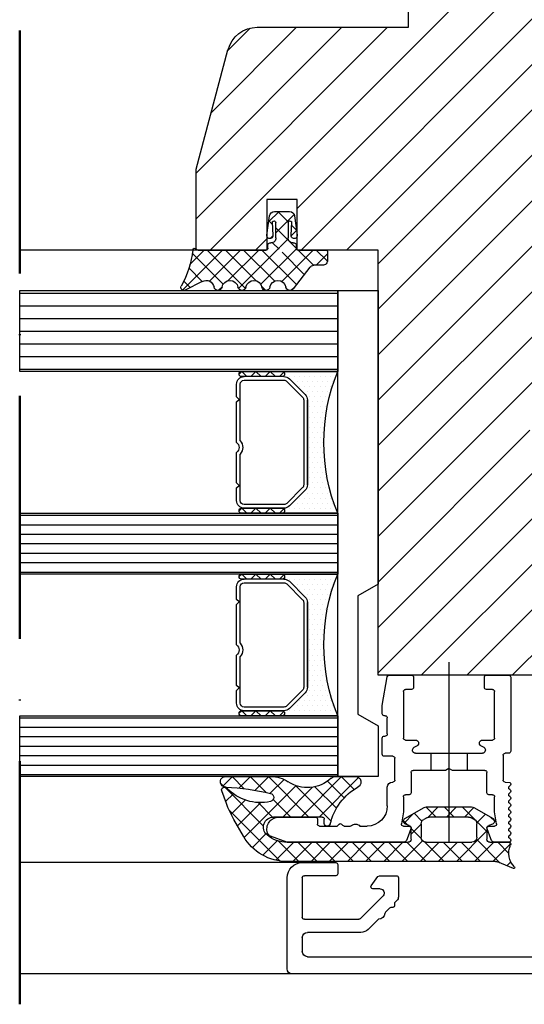
# Model space of a CAD drawing. Units: millimetres. Extents: x 211432 to 218951, y -9053 to -4720.
# Drawn here: x 211563 to 211613, y -8309 to -8212 of the extents above; entities that cross this region are included whole.
import ezdxf

# ---------------------------------------------------------------- set-up
doc = ezdxf.new("R2010")
doc.units = ezdxf.units.MM
doc.header["$LTSCALE"] = 10
doc.linetypes.add('ACAD_ISO10W100', pattern=[18, 12, -3, 0, -3])
doc.layers.add('HYPE-2M', color=2, linetype='ACAD_ISO10W100', lineweight=50)
doc.layers.add('HYPE-LINIE-GR', color=3, linetype='Continuous')

# ---------------------------------------------------------------- blocks, each defined once
blk = doc.blocks.new('Baukörper horizontal')
at = {"color": 5}
for p, q in [((110.002, 51.192), (60.191, 101.003)), ((110.002, 55.682), (64.681, 101.003)), ((110.002, 60.172), (69.171, 101.003)), ((110.002, 64.662), (73.661, 101.003)), ((110.002, 69.152), (78.151, 101.003)), ((110.002, 73.642), (82.642, 101.003)), ((113.135, 75), (87.132, 101.003)), ((117.625, 75), (91.622, 101.003)), ((118.002, 79.113), (96.112, 101.003)), ((126.605, 75), (100.602, 101.003)), ((106.994, 97.003), (106.994, 98.78)), ((121.948, 97.003), (106.994, 97.003)), ((128.002, 78.093), (109.092, 97.003)), ((128.002, 82.583), (113.582, 97.003)), ((126.511, 88.564), (118.072, 97.003)), ((124.868, 94.698), (122.644, 96.921)), ((128.002, 83), (124.846, 94.78)), ((128.002, 75), (128.002, 83)), ((110.002, 46.702), (75, 81.704)), ((118.002, 75), (118.002, 80)), ((118.002, 80), (121.002, 80)), ((121.002, 80), (121.002, 75)), ((120.252, 78.8), (118.753, 78.8)), ((118.257, 78.367), (118.002, 76.471)), ((121.002, 76.471), (120.747, 78.367)), ((118.599, 76.447), (118.529, 77.778)), ((118.902, 77.678), (118.902, 76.2)), ((120.102, 76.202), (120.102, 77.678)), ((120.475, 77.778), (120.405, 76.447)), ((122.115, 75), (121.002, 76.113)), ((110.002, 33), (110.002, 75)), ((110.002, 75), (118.002, 75)), ((117.902, 75), (115.202, 75)), ((118.102, 75.5), (118.102, 75.2)), ((118.402, 75.7), (118.302, 75.7)), ((120.702, 75.7), (120.602, 75.7)), ((120.902, 75.2), (120.902, 75.5)), ((121.002, 75), (128.002, 75)), ((127.802, 75), (121.102, 75)), ((126.891, 75), (145.437, 75)), ((115.002, 74.8), (115.002, 74)), ((115.502, 73.5), (116.359, 73.5)), ((116.755, 73.306), (118.415, 71.155)), ((114.004, 71), (110.004, 71)), ((110.004, 71), (110.004, 42)), ((114.004, 23), (114.004, 71)), ((127.384, 71.909), (129.064, 71.034)), ((145.437, 70.75), (114.002, 70.75)), ((145.437, 69.5), (114.002, 69.5)), ((145.437, 68.25), (114.002, 68.25)), ((110.002, 40.8), (110.002, 66.8)), ((145.437, 67), (114.002, 67)), ((145.437, 65.75), (114.002, 65.75)), ((145.437, 64.5), (114.002, 64.5)), ((145.437, 63.25), (114.002, 63.25)), ((119.502, 63), (114.002, 63)), ((114.252, 62.5), (114.252, 62.5)), ((114.752, 62.5), (114.752, 62.5)), ((115.252, 62.5), (115.252, 62.5)), ((115.752, 62.5), (115.752, 62.5)), ((116.252, 62.5), (116.252, 62.5)), ((116.752, 62.5), (116.752, 62.5)), ((117.222, 60.72), (118.783, 62.28)), ((117.252, 62.5), (117.252, 62.5)), ((117.752, 62.5), (117.752, 62.5)), ((118.252, 62.5), (118.252, 62.5)), ((118.752, 62.5), (118.752, 62.5)), ((119.252, 62.5), (119.252, 62.5)), ((119.313, 62.5), (119.502, 62.5)), ((119.325, 62.927), (119.752, 62.5)), ((123.502, 63), (119.502, 63)), ((119.502, 62.5), (123.502, 62.5)), ((120.166, 62.5), (120.666, 63)), ((120.666, 63), (121.166, 62.5)), ((121.581, 62.5), (122.081, 63)), ((122.081, 63), (122.581, 62.5)), ((122.995, 62.5), (123.495, 63)), ((123.495, 63), (123.752, 62.743)), ((114.502, 62), (114.502, 62)), ((114.752, 61.5), (114.752, 61.5)), ((115.002, 62), (115.002, 62)), ((115.252, 61.5), (115.252, 61.5)), ((115.502, 62), (115.502, 62)), ((115.752, 61.5), (115.752, 61.5)), ((116.002, 62), (116.002, 62)), ((116.252, 61.5), (116.252, 61.5)), ((116.502, 62), (116.502, 62)), ((116.752, 61.5), (116.752, 61.5)), ((117.002, 62), (117.002, 62)), ((117.252, 61.5), (117.252, 61.5)), ((119.037, 62.026), (117.476, 60.465)), ((117.502, 62), (117.502, 62)), ((117.752, 61.5), (117.752, 61.5)), ((118.002, 62), (118.002, 62)), ((118.502, 62), (118.502, 62)), ((123.252, 62.14), (119.313, 62.14)), ((123.642, 56.158), (123.642, 61.75)), ((124.002, 60.5), (124.002, 61.75)), ((115.002, 61), (115.002, 61)), ((115.252, 60.5), (115.252, 60.5)), ((115.502, 61), (115.502, 61)), ((115.752, 60.5), (115.752, 60.5)), ((116.002, 61), (116.002, 61)), ((116.252, 60.5), (116.252, 60.5)), ((116.502, 61), (116.502, 61)), ((116.752, 60.5), (116.752, 60.5)), ((117.002, 61), (117.002, 61)), ((117.502, 61), (117.502, 61)), ((123.752, 60.25), (124.002, 60.5)), ((115.002, 60), (115.002, 60)), ((115.252, 59.5), (115.252, 59.5)), ((115.502, 60), (115.502, 60)), ((115.752, 59.5), (115.752, 59.5)), ((116.002, 60), (116.002, 60)), ((116.252, 59.5), (116.252, 59.5)), ((116.502, 60), (116.502, 60)), ((116.752, 59.5), (116.752, 59.5)), ((117.002, 51.811), (117.002, 60.189)), ((117.002, 60.189), (117.002, 51.811)), ((117.002, 60), (117.002, 60)), ((117.362, 60.189), (117.362, 51.811)), ((124.002, 60), (123.752, 60.25)), ((124.002, 56.002), (124.002, 60)), ((115.252, 58.5), (115.252, 58.5)), ((115.502, 59), (115.502, 59)), ((115.752, 58.5), (115.752, 58.5)), ((116.002, 59), (116.002, 59)), ((116.252, 58.5), (116.252, 58.5)), ((116.502, 59), (116.502, 59)), ((116.752, 58.5), (116.752, 58.5)), ((117.002, 59), (117.002, 59)), ((115.502, 58), (115.502, 58)), ((115.752, 57.5), (115.752, 57.5)), ((116.002, 58), (116.002, 58)), ((116.252, 57.5), (116.252, 57.5)), ((116.502, 58), (116.502, 58)), ((116.752, 57.5), (116.752, 57.5)), ((117.002, 58), (117.002, 58)), ((110.002, 42.211), (95, 57.214)), ((115.502, 57), (115.502, 57)), ((115.752, 56.5), (115.752, 56.5)), ((116.002, 57), (116.002, 57)), ((116.252, 56.5), (116.252, 56.5)), ((116.502, 57), (116.502, 57)), ((116.752, 56.5), (116.752, 56.5)), ((117.002, 57), (117.002, 57)), ((115.502, 56), (115.502, 56)), ((115.752, 55.5), (115.752, 55.5)), ((116.002, 56), (116.002, 56)), ((116.252, 55.5), (116.252, 55.5)), ((116.502, 56), (116.502, 56)), ((116.752, 55.5), (116.752, 55.5)), ((117.002, 56), (117.002, 56)), ((110.002, 33.231), (88.234, 55)), ((110.002, 37.721), (92.724, 55)), ((115.502, 55), (115.502, 55)), ((115.752, 54.5), (115.752, 54.5)), ((116.002, 55), (116.002, 55)), ((116.252, 54.5), (116.252, 54.5)), ((116.502, 55), (116.502, 55)), ((116.752, 54.5), (116.752, 54.5)), ((117.002, 55), (117.002, 55)), ((123.642, 50.25), (123.642, 54.842)), ((124.002, 52), (124.002, 54.997)), ((115.252, 53.5), (115.252, 53.5)), ((115.502, 54), (115.502, 54)), ((115.752, 53.5), (115.752, 53.5)), ((116.002, 54), (116.002, 54)), ((116.252, 53.5), (116.252, 53.5)), ((116.502, 54), (116.502, 54)), ((116.752, 53.5), (116.752, 53.5)), ((117.002, 54), (117.002, 54)), ((115.502, 53), (115.502, 53)), ((116.002, 53), (116.002, 53)), ((116.502, 53), (116.502, 53)), ((117.002, 53), (117.002, 53)), ((105.743, 33), (87, 51.743)), ((115.002, 52), (115.002, 52)), ((115.252, 52.5), (115.252, 52.5)), ((115.502, 52), (115.502, 52)), ((115.752, 52.5), (115.752, 52.5)), ((116.002, 52), (116.002, 52)), ((116.252, 52.5), (116.252, 52.5)), ((116.502, 52), (116.502, 52)), ((116.752, 52.5), (116.752, 52.5)), ((117.002, 52), (117.002, 52)), ((123.752, 51.75), (124.002, 52)), ((124.002, 51.5), (123.752, 51.75)), ((115.002, 51), (115.002, 51)), ((115.252, 51.5), (115.252, 51.5)), ((115.502, 51), (115.502, 51)), ((115.752, 51.5), (115.752, 51.5)), ((116.002, 51), (116.002, 51)), ((116.252, 51.5), (116.252, 51.5)), ((116.502, 51), (116.502, 51)), ((116.752, 51.5), (116.752, 51.5)), ((117.002, 51), (117.002, 51)), ((118.783, 49.72), (117.222, 51.28)), ((117.476, 51.535), (119.037, 49.974)), ((117.502, 51), (117.502, 51)), ((124.002, 50.25), (124.002, 51.5)), ((114.502, 50), (114.502, 50)), ((114.752, 50.5), (114.752, 50.5)), ((115.002, 50), (115.002, 50)), ((115.252, 50.5), (115.252, 50.5)), ((115.502, 50), (115.502, 50)), ((115.752, 50.5), (115.752, 50.5)), ((116.002, 50), (116.002, 50)), ((116.252, 50.5), (116.252, 50.5)), ((116.502, 50), (116.502, 50)), ((116.752, 50.5), (116.752, 50.5)), ((117.002, 50), (117.002, 50)), ((117.252, 50.5), (117.252, 50.5)), ((117.502, 50), (117.502, 50)), ((117.752, 50.5), (117.752, 50.5)), ((118.002, 50), (118.002, 50)), ((118.502, 50), (118.502, 50)), ((119.313, 49.86), (123.252, 49.86)), ((114.002, 49), (119.502, 49)), ((145.437, 48.812), (114.002, 48.812)), ((114.252, 49.5), (114.252, 49.5)), ((114.752, 49.5), (114.752, 49.5)), ((115.252, 49.5), (115.252, 49.5)), ((115.752, 49.5), (115.752, 49.5)), ((116.252, 49.5), (116.252, 49.5)), ((116.752, 49.5), (116.752, 49.5)), ((117.252, 49.5), (117.252, 49.5)), ((117.752, 49.5), (117.752, 49.5)), ((118.252, 49.5), (118.252, 49.5)), ((118.752, 49.5), (118.752, 49.5)), ((119.252, 49.5), (119.252, 49.5)), ((119.502, 49.5), (119.313, 49.5)), ((119.313, 49.5), (123.252, 49.5)), ((119.325, 49.427), (119.752, 49)), ((123.502, 49.5), (119.502, 49.5)), ((119.502, 49), (123.502, 49)), ((120.166, 49), (120.666, 49.5)), ((120.666, 49.5), (121.166, 49)), ((121.581, 49), (122.081, 49.5)), ((122.081, 49.5), (122.581, 49)), ((122.995, 49), (123.495, 49.5)), ((123.495, 49.5), (123.752, 49.243)), ((145.437, 47.875), (114.002, 47.875)), ((101.253, 33), (87, 47.253)), ((145.437, 46.937), (114.002, 46.937)), ((145.437, 46), (114.002, 46)), ((145.437, 45.062), (114.002, 45.062)), ((145.437, 44.125), (114.002, 44.125)), ((145.437, 43.187), (114.002, 43.187)), ((119.502, 43), (114.002, 43)), ((119.325, 42.927), (119.752, 42.5)), ((123.502, 43), (119.502, 43)), ((120.166, 42.5), (120.666, 43)), ((120.666, 43), (121.166, 42.5)), ((121.581, 42.5), (122.081, 43)), ((122.081, 43), (122.581, 42.5)), ((122.995, 42.5), (123.495, 43)), ((123.495, 43), (123.752, 42.743)), ((96.763, 33), (87, 42.763)), ((110.004, 42), (112.004, 40.845)), ((114.252, 42.5), (114.252, 42.5)), ((114.502, 42), (114.502, 42)), ((114.752, 42.5), (114.752, 42.5)), ((115.002, 42), (115.002, 42)), ((115.252, 42.5), (115.252, 42.5)), ((115.502, 42), (115.502, 42)), ((115.752, 42.5), (115.752, 42.5)), ((116.002, 42), (116.002, 42)), ((116.252, 42.5), (116.252, 42.5)), ((116.502, 42), (116.502, 42)), ((116.752, 42.5), (116.752, 42.5)), ((117.002, 42), (117.002, 42)), ((117.222, 40.72), (118.783, 42.28)), ((117.252, 42.5), (117.252, 42.5)), ((119.037, 42.026), (117.476, 40.465)), ((117.502, 42), (117.502, 42)), ((117.752, 42.5), (117.752, 42.5)), ((118.002, 42), (118.002, 42)), ((118.252, 42.5), (118.252, 42.5)), ((118.502, 42), (118.502, 42)), ((118.752, 42.5), (118.752, 42.5)), ((119.252, 42.5), (119.252, 42.5)), ((119.313, 42.5), (119.502, 42.5)), ((123.252, 42.14), (119.313, 42.14)), ((119.502, 42.5), (123.502, 42.5)), ((114.752, 41.5), (114.752, 41.5)), ((115.002, 41), (115.002, 41)), ((115.252, 41.5), (115.252, 41.5)), ((115.502, 41), (115.502, 41)), ((115.752, 41.5), (115.752, 41.5)), ((116.002, 41), (116.002, 41)), ((116.252, 41.5), (116.252, 41.5)), ((116.502, 41), (116.502, 41)), ((116.752, 41.5), (116.752, 41.5)), ((117.002, 41), (117.002, 41)), ((117.252, 41.5), (117.252, 41.5)), ((117.502, 41), (117.502, 41)), ((117.752, 41.5), (117.752, 41.5)), ((123.642, 36.158), (123.642, 41.75)), ((124.002, 40.5), (124.002, 41.75)), ((112.004, 40.845), (112.004, 29.155)), ((115.002, 40), (115.002, 40)), ((115.252, 40.5), (115.252, 40.5)), ((115.502, 40), (115.502, 40)), ((115.752, 40.5), (115.752, 40.5)), ((116.002, 40), (116.002, 40)), ((116.252, 40.5), (116.252, 40.5)), ((116.502, 40), (116.502, 40)), ((116.752, 40.5), (116.752, 40.5)), ((117.002, 31.811), (117.002, 40.189)), ((117.002, 40.189), (117.002, 31.811)), ((117.002, 40), (117.002, 40)), ((117.362, 40.189), (117.362, 31.811)), ((123.752, 40.25), (124.002, 40.5)), ((124.002, 40), (123.752, 40.25)), ((124.002, 36.002), (124.002, 40)), ((115.252, 39.5), (115.252, 39.5)), ((115.502, 39), (115.502, 39)), ((115.752, 39.5), (115.752, 39.5)), ((116.002, 39), (116.002, 39)), ((116.252, 39.5), (116.252, 39.5)), ((116.502, 39), (116.502, 39)), ((116.752, 39.5), (116.752, 39.5)), ((117.002, 39), (117.002, 39)), ((115.252, 38.5), (115.252, 38.5)), ((115.502, 38), (115.502, 38)), ((115.752, 38.5), (115.752, 38.5)), ((116.002, 38), (116.002, 38)), ((116.252, 38.5), (116.252, 38.5)), ((116.502, 38), (116.502, 38)), ((116.752, 38.5), (116.752, 38.5)), ((117.002, 38), (117.002, 38)), ((115.502, 37), (115.502, 37)), ((115.752, 37.5), (115.752, 37.5)), ((116.002, 37), (116.002, 37)), ((116.252, 37.5), (116.252, 37.5)), ((116.502, 37), (116.502, 37)), ((116.752, 37.5), (116.752, 37.5)), ((117.002, 37), (117.002, 37)), ((115.502, 36), (115.502, 36)), ((115.752, 36.5), (115.752, 36.5)), ((116.002, 36), (116.002, 36)), ((116.252, 36.5), (116.252, 36.5)), ((116.502, 36), (116.502, 36)), ((116.752, 36.5), (116.752, 36.5)), ((117.002, 36), (117.002, 36)), ((115.752, 35.5), (115.752, 35.5)), ((116.252, 35.5), (116.252, 35.5)), ((116.752, 35.5), (116.752, 35.5)), ((103.002, 34.302), (103.002, 16.5)), ((115.502, 35), (115.502, 35)), ((115.752, 34.5), (115.752, 34.5)), ((116.002, 35), (116.002, 35)), ((116.252, 34.5), (116.252, 34.5)), ((116.502, 35), (116.502, 35)), ((116.752, 34.5), (116.752, 34.5)), ((117.002, 35), (117.002, 35)), ((123.642, 30.25), (123.642, 34.842)), ((124.002, 32), (124.002, 34.997)), ((115.252, 33.5), (115.252, 33.5)), ((115.502, 34), (115.502, 34)), ((115.752, 33.5), (115.752, 33.5)), ((116.002, 34), (116.002, 34)), ((116.252, 33.5), (116.252, 33.5)), ((116.502, 34), (116.502, 34)), ((116.752, 33.5), (116.752, 33.5)), ((117.002, 34), (117.002, 34)), ((89, 33), (110.002, 33)), ((96.902, 32.8), (96.902, 25.5)), ((99.302, 33), (97.102, 33)), ((99.502, 31.8), (99.502, 32.8)), ((106.502, 32.8), (106.502, 31.8)), ((108.917, 33), (106.702, 33)), ((109.602, 30), (109.114, 32.834)), ((115.252, 32.5), (115.252, 32.5)), ((115.502, 33), (115.502, 33)), ((115.752, 32.5), (115.752, 32.5)), ((116.002, 33), (116.002, 33)), ((116.252, 32.5), (116.252, 32.5)), ((116.502, 33), (116.502, 33)), ((116.752, 32.5), (116.752, 32.5)), ((117.002, 33), (117.002, 33)), ((98.502, 26.8), (98.502, 31.4)), ((98.702, 31.6), (99.302, 31.6)), ((106.702, 31.6), (107.302, 31.6)), ((107.502, 31.4), (107.502, 26.8)), ((115.002, 32), (115.002, 32)), ((115.252, 31.5), (115.252, 31.5)), ((115.502, 32), (115.502, 32)), ((115.752, 31.5), (115.752, 31.5)), ((116.002, 32), (116.002, 32)), ((116.252, 31.5), (116.252, 31.5)), ((116.502, 32), (116.502, 32)), ((116.752, 31.5), (116.752, 31.5)), ((117.002, 32), (117.002, 32)), ((118.783, 29.72), (117.222, 31.28)), ((117.476, 31.535), (119.037, 29.974)), ((123.752, 31.75), (124.002, 32)), ((124.002, 31.5), (123.752, 31.75)), ((124.002, 30.25), (124.002, 31.5)), ((114.752, 30.5), (114.752, 30.5)), ((115.002, 31), (115.002, 31)), ((115.252, 30.5), (115.252, 30.5)), ((115.502, 31), (115.502, 31)), ((115.752, 30.5), (115.752, 30.5)), ((116.002, 31), (116.002, 31)), ((116.252, 30.5), (116.252, 30.5)), ((116.502, 31), (116.502, 31)), ((116.752, 30.5), (116.752, 30.5)), ((117.002, 31), (117.002, 31)), ((117.252, 30.5), (117.252, 30.5)), ((117.502, 31), (117.502, 31)), ((117.752, 30.5), (117.752, 30.5)), ((109.602, 29.2), (109.602, 30)), ((114.252, 29.5), (114.252, 29.5)), ((114.502, 30), (114.502, 30)), ((114.752, 29.5), (114.752, 29.5)), ((115.002, 30), (115.002, 30)), ((115.252, 29.5), (115.252, 29.5)), ((115.502, 30), (115.502, 30)), ((115.752, 29.5), (115.752, 29.5)), ((116.002, 30), (116.002, 30)), ((116.252, 29.5), (116.252, 29.5)), ((116.502, 30), (116.502, 30)), ((116.752, 29.5), (116.752, 29.5)), ((117.002, 30), (117.002, 30)), ((117.252, 29.5), (117.252, 29.5)), ((117.502, 30), (117.502, 30)), ((117.752, 29.5), (117.752, 29.5)), ((118.002, 30), (118.002, 30)), ((118.252, 29.5), (118.252, 29.5)), ((118.502, 30), (118.502, 30)), ((118.752, 29.5), (118.752, 29.5)), ((119.252, 29.5), (119.252, 29.5)), ((119.313, 29.86), (123.252, 29.86)), ((119.502, 29.5), (119.313, 29.5)), ((119.313, 29.5), (123.252, 29.5)), ((119.325, 29.427), (119.752, 29)), ((123.502, 29.5), (119.502, 29.5)), ((120.166, 29), (120.666, 29.5)), ((120.666, 29.5), (121.166, 29)), ((121.581, 29), (122.081, 29.5)), ((122.081, 29.5), (122.581, 29)), ((122.995, 29), (123.495, 29.5)), ((123.495, 29.5), (123.752, 29.243)), ((109.102, 27.2), (109.102, 28.8)), ((109.302, 29), (109.402, 29)), ((112.004, 29.155), (110.004, 28)), ((114.002, 29), (119.502, 29)), ((145.437, 28.812), (114.002, 28.812)), ((119.502, 29), (123.502, 29)), ((110.004, 28), (110.004, 23)), ((145.437, 27.875), (114.002, 27.875)), ((99.702, 26.6), (98.702, 26.6)), ((107.302, 26.6), (106.302, 26.6)), ((109.402, 27), (109.302, 27)), ((109.602, 25.2), (109.602, 26.8)), ((145.437, 26.937), (114.002, 26.937)), ((97.102, 25.3), (97.452, 25.3)), ((99.54, 25.86), (99.852, 26.04)), ((101.202, 25.3), (99.69, 25.3)), ((104.802, 25.3), (101.202, 25.3)), ((101.202, 25.3), (101.202, 23.6)), ((106.315, 25.3), (104.802, 25.3)), ((104.802, 25.3), (104.802, 23.6)), ((106.152, 26.04), (106.465, 25.86)), ((145.437, 26), (114.002, 26)), ((97.652, 25.1), (97.652, 22.643)), ((103.002, 25.066), (103.002, 23.8)), ((108.352, 22.643), (108.352, 24.8)), ((108.552, 25), (109.402, 25)), ((145.437, 25.062), (114.002, 25.062)), ((99.252, 21.4), (99.252, 23.4)), ((99.452, 23.6), (101.202, 23.6)), ((101.202, 23.6), (102.656, 23.6)), ((102.656, 23.6), (103.002, 23.8)), ((103.002, 23.8), (103.349, 23.6)), ((103.349, 23.6), (104.802, 23.6)), ((104.802, 23.6), (106.552, 23.6)), ((106.752, 23.4), (106.752, 21.4)), ((145.437, 24.125), (114.002, 24.125)), ((97.464, 22.443), (97.002, 22.416)), ((108.602, 22.443), (108.552, 22.443)), ((110.004, 23), (114.004, 23)), ((114.178, 23), (112.252, 23)), ((145.437, 23.187), (114.002, 23.187)), ((125.089, 23), (120.59, 23)), ((109.102, 20.1), (109.102, 21.943)), ((125.006, 20.336), (125.454, 21.569)), ((98.502, 19.5), (98.502, 21)), ((98.702, 21.2), (99.052, 21.2)), ((106.952, 21.2), (107.302, 21.2)), ((107.502, 21), (107.502, 19.5)), ((98.297, 18.335), (98.502, 19.5)), ((100.54, 19.933), (98.652, 18.843)), ((105.214, 20), (100.79, 20)), ((107.352, 18.843), (105.464, 19.933)), ((107.502, 19.5), (107.708, 18.335)), ((100.502, 18.756), (100.808, 18.933)), ((101.058, 19), (104.946, 19)), ((105.196, 18.933), (105.502, 18.756)), ((115.325, 18.35), (115.325, 18.8)), ((115.543, 19), (120.343, 19)), ((116.002, 18.8), (116.002, 18.3)), ((119.802, 19), (116.202, 19)), ((123.313, 17.1), (124.269, 18.756)), ((99.052, 18.1), (98.494, 18.1)), ((98.7, 18.301), (99.055, 18.172)), ((98.875, 16.829), (99.24, 17.832)), ((99.252, 17.89), (99.252, 16.8)), ((100.252, 17), (100.252, 18.323)), ((105.752, 18.323), (105.752, 17)), ((106.752, 16.8), (106.752, 17.89)), ((106.764, 17.832), (107.129, 16.829)), ((106.95, 18.172), (107.305, 18.301)), ((107.511, 18.1), (106.952, 18.1)), ((111.802, 18.1), (111.102, 18.1)), ((112.779, 18.1), (112.646, 18.15)), ((113.35, 18.1), (112.779, 18.1)), ((113.636, 18.303), (113.492, 18.159)), ((114.066, 18.1), (113.863, 18.303)), ((115.802, 18.1), (114.066, 18.1)), ((114.983, 18.1), (115.075, 18.1)), ((119.016, 16.512), (120.641, 17.103)), ((97.002, 16.527), (97.102, 16.5)), ((98.952, 16.5), (97.102, 16.5)), ((97.102, 16.5), (98.405, 16.5)), ((103.002, 16.5), (100.752, 16.5)), ((105.252, 16.5), (103.002, 16.5)), ((118.983, 16.5), (107.052, 16.5)), ((107.599, 16.5), (118.947, 16.5)), ((118.947, 16.5), (119.016, 16.512)), ((98.402, 14.6), (118.983, 14.6)), ((96.642, 13.908), (98.21, 14.561)), ((114, 14.3), (114, 13.4)), ((117.5, 14.5), (114.2, 14.5)), ((115.85, 14.5), (145.437, 14.5)), ((108, 13), (108, 11.107)), ((109.868, 13.2), (108.2, 13.2)), ((110.03, 13.117), (109.868, 13.2)), ((110.683, 12.217), (110.03, 13.117)), ((114.2, 13.2), (117.3, 13.2)), ((117.5, 13), (117.5, 9.1)), ((119, 4), (119, 13)), ((109.804, 11.9), (110.522, 11.9)), ((108.146, 10.753), (108.384, 10.516)), ((111.78, 8.958), (109.521, 11.217)), ((108.384, 10.516), (108.384, 10.229)), ((108.544, 10.069), (108.748, 10.069)), ((108.748, 10.069), (108.89, 10.01)), ((108.89, 10.01), (109.294, 9.606)), ((109.294, 9.606), (109.352, 9.477)), ((109.984, 8.916), (111.007, 7.893)), ((117.3, 8.9), (111.921, 8.9)), ((111.714, 7.6), (117, 7.6)), ((117.5, 7.1), (117.5, 5.7)), ((117, 5.2), (76.8, 5.2)), ((49, 3.5), (118.5, 3.5)), ((118.5, 3.5), (145.437, 3.5))]:
    blk.add_line(p, q, dxfattribs=at)
at = {"color": 5, "linetype": 'Continuous'}
for p, q in [((118.882, 77.767), (119.915, 78.8)), ((119.801, 78.8), (120.827, 77.774)), ((118.298, 78.507), (120.102, 76.703)), ((120.464, 77.552), (120.81, 77.899)), ((118.066, 76.943), (118.599, 76.41)), ((118.067, 76.952), (118.547, 77.432)), ((118.102, 75.191), (120.102, 77.191)), ((118.895, 76.114), (119.689, 75.32)), ((120.407, 76.398), (120.672, 76.133)), ((115.013, 73.898), (116.115, 75)), ((116.409, 73.497), (117.911, 75)), ((116.417, 75), (119.521, 71.896)), ((118.086, 71.582), (121.503, 75)), ((118.088, 75.125), (121.598, 71.615)), ((119.737, 75.272), (123.81, 71.199)), ((119.802, 75.095), (120.436, 75.729)), ((120.233, 71.934), (123.299, 75)), ((121.805, 75), (124.825, 71.98)), ((122.066, 71.97), (125.095, 75)), ((123.109, 71.217), (126.891, 75)), ((123.601, 75), (126.676, 71.925)), ((125.397, 75), (129.355, 71.042)), ((127.193, 75), (128.61, 73.583)), ((115.002, 74.618), (116.121, 73.5)), ((117.303, 72.596), (119.492, 74.785)), ((125.32, 71.633), (128.376, 74.688)), ((127.39, 71.906), (128.713, 73.229)), ((118.246, 71.375), (118.597, 71.023)), ((121.095, 71), (121.511, 71.416)), ((125.428, 71.377), (125.804, 71.001)), ((128.57, 71.291), (129.216, 71.937)), ((111.934, 22.899), (115.833, 19)), ((113.671, 23), (112.39, 21.719)), ((115.011, 22.544), (113.358, 20.891)), ((113.629, 23), (117.629, 19)), ((120.855, 23), (116.855, 19)), ((119.306, 22.711), (120.674, 21.343)), ((120.813, 23), (122.179, 21.634)), ((122.651, 23), (121.081, 21.43)), ((122.609, 23), (123.759, 21.85)), ((124.447, 23), (123.236, 21.788)), ((124.405, 23), (125.363, 22.042)), ((116.248, 21.985), (114.123, 19.859)), ((118.164, 22.105), (114.66, 18.6)), ((116.485, 21.939), (119.425, 19)), ((118.129, 22.092), (123.241, 16.98)), ((125.207, 21.964), (121.338, 18.095)), ((125.583, 22.339), (125.224, 21.98)), ((120.38, 20.729), (118.651, 19)), ((121.873, 20.426), (120.442, 18.995)), ((123.141, 20.672), (124.545, 19.268)), ((124.316, 21.293), (125.077, 20.532)), ((101.691, 20), (99.252, 17.561)), ((100.535, 19.93), (101.464, 19)), ((102.26, 20), (103.26, 19)), ((103.487, 20), (102.487, 19)), ((104.056, 20), (105.073, 18.984)), ((105.279, 19.996), (104.283, 19)), ((124.757, 19.717), (119.69, 14.65)), ((121.596, 20.421), (123.9, 18.117)), ((98.854, 18.959), (98.503, 18.608)), ((99.396, 19.272), (100.26, 18.409)), ((106.445, 19.366), (105.673, 18.594)), ((106.542, 19.311), (107.445, 18.407)), ((107.499, 18.624), (107.103, 18.227)), ((99.252, 17.62), (102.272, 14.6)), ((106.752, 17.877), (105.731, 16.856)), ((105.752, 18.304), (106.752, 17.304)), ((114.739, 18.298), (114.931, 18.105)), ((100.292, 16.805), (97.933, 14.446)), ((105.61, 16.65), (107.66, 14.6)), ((119.864, 16.621), (117.843, 14.6)), ((119.974, 16.655), (121.404, 15.225)), ((121.09, 17.335), (122.438, 15.986)), ((96.914, 16.366), (98.68, 14.6)), ((98.191, 16.5), (97.099, 15.408)), ((98.576, 16.5), (100.476, 14.6)), ((101.783, 16.5), (99.883, 14.6)), ((103.579, 16.5), (101.679, 14.6)), ((102.168, 16.5), (104.068, 14.6)), ((105.396, 16.521), (103.475, 14.6)), ((103.964, 16.5), (105.864, 14.6)), ((107.171, 16.5), (105.271, 14.6)), ((108.967, 16.5), (107.067, 14.6)), ((107.556, 16.5), (109.456, 14.6)), ((110.763, 16.5), (108.863, 14.6)), ((109.352, 16.5), (111.252, 14.6)), ((112.559, 16.5), (110.659, 14.6)), ((111.148, 16.5), (113.048, 14.6)), ((114.355, 16.5), (112.455, 14.6)), ((112.945, 16.5), (114.845, 14.6)), ((116.151, 16.5), (114.251, 14.6)), ((114.741, 16.5), (116.641, 14.6)), ((117.947, 16.5), (116.047, 14.6)), ((116.537, 16.5), (118.437, 14.6)), ((118.333, 16.5), (120.105, 14.728)), ((96.903, 14.581), (97.301, 14.183))]:
    blk.add_line(p, q, dxfattribs=at)
at = {"color": 5, "linetype": 'ByBlock', "lineweight": -2}
for p, q in [((145.437, 71), (114.002, 71)), ((114.002, 71), (114.002, 63)), ((145.437, 63), (145.437, 71)), ((114.002, 63), (145.437, 63)), ((145.437, 49), (114.002, 49)), ((114.002, 49), (114.002, 43)), ((145.437, 43), (145.437, 49)), ((114.002, 43), (145.437, 43)), ((145.437, 29), (114.002, 29)), ((114.002, 29), (114.002, 23)), ((145.437, 23), (145.437, 29)), ((114.002, 23), (145.437, 23))]:
    blk.add_line(p, q, dxfattribs=at)
at = {"color": 5}
for centre, radius, start, end in [((121.948, 94.003), 3, 15, 90), ((118.753, 78.3), 0.5, 90, 172.3448), ((120.252, 78.3), 0.5, 7.6552, 90), ((118.702, 77.678), 0.2, 0, 150), ((120.302, 77.678), 0.2, 30, 180), ((118.3, 76.431), 0.3, 172.3448, 3.01429), ((118.402, 76.2), 0.5, 269.99934, 0), ((120.602, 76.2), 0.5, 179.80378, 269.99989), ((120.705, 76.431), 0.3, 176.98571, 7.6552), ((115.202, 74.8), 0.2, 89.99989, 179.99989), ((117.902, 75.2), 0.2, 269.99989, 0.00025), ((118.302, 75.5), 0.2, 89.99934, 180.00025), ((120.702, 75.5), 0.2, 0.00002, 90.00002), ((121.102, 75.2), 0.2, 179.99989, 270), ((127.802, 75.2), 0.2, 270, 326.10464), ((128.134, 74.977), 0.2, 6.90514, 146.10464), ((138.26, 76.203), 10, 186.90514, 208.42724), ((115.502, 74), 0.5, 179.99989, 270), ((116.359, 73), 0.5, 37.67814, 90), ((119.915, 71.2), 0.8, 9.59395, 170.40582), ((122.281, 71.2), 0.8, 9.59395, 170.40582), ((124.648, 71.2), 0.8, 9.59395, 170.40582), ((127.014, 71.2), 0.8, 62.47006, 170.40582), ((118.732, 71.4), 0.4, 217.67814, 350.40582), ((121.098, 71.4), 0.4, 189.59395, 350.40582), ((123.465, 71.4), 0.4, 189.59395, 350.40582), ((125.831, 71.4), 0.4, 189.59395, 350.40582), ((129.202, 71.3), 0.3, 242.47006, 28.42724), ((96.804, 56), 18.568, 337.85274, 22.14726), ((119.313, 61.75), 0.75, 90, 135), ((119.502, 62.75), 0.25, 90, 270), ((123.252, 61.75), 0.75, 0, 90), ((123.502, 62.75), 0.25, 270, 90), ((119.313, 61.75), 0.39, 90, 135), ((123.252, 61.75), 0.39, 0, 90), ((117.752, 60.189), 0.75, 135, 180), ((117.752, 60.189), 0.39, 135, 180), ((124.382, 55.5), 0.99, 138.3721, 221.6279), ((124.382, 55.5), 0.63, 127.0976, 232.9024), ((117.752, 51.811), 0.75, 180, 225), ((117.752, 51.811), 0.39, 180, 225), ((119.313, 50.25), 0.75, 225, 270), ((119.313, 50.25), 0.39, 225, 270), ((123.252, 50.25), 0.75, 270, 0), ((123.252, 50.25), 0.39, 270, 0), ((119.502, 49.25), 0.25, 90, 270), ((119.502, 49.25), 0.25, 90, 270), ((123.502, 49.25), 0.25, 270, 90), ((96.804, 36), 18.568, 337.85274, 22.14726), ((119.502, 42.75), 0.25, 90, 270), ((123.502, 42.75), 0.25, 270, 90), ((119.313, 41.75), 0.75, 90, 135), ((119.313, 41.75), 0.39, 90, 135), ((123.252, 41.75), 0.75, 0, 90), ((123.252, 41.75), 0.39, 0, 90), ((117.752, 40.189), 0.75, 135, 180), ((117.752, 40.189), 0.39, 135, 180), ((124.382, 35.5), 0.99, 138.3721, 221.6279), ((124.382, 35.5), 0.63, 127.0976, 232.9024), ((97.102, 32.8), 0.2, 90, 180), ((99.302, 32.8), 0.2, 0, 90), ((106.702, 32.8), 0.2, 90, 180), ((108.917, 32.8), 0.2, 9.78241, 90), ((98.702, 31.4), 0.2, 90, 180), ((99.302, 31.8), 0.2, 270, 0), ((106.702, 31.8), 0.2, 180, 270), ((107.302, 31.4), 0.2, 0, 90), ((117.752, 31.811), 0.75, 180, 225), ((117.752, 31.811), 0.39, 180, 225), ((123.252, 30.25), 0.75, 270, 0), ((123.252, 30.25), 0.39, 270, 0), ((109.402, 29.2), 0.2, 270, 0), ((119.313, 30.25), 0.75, 225, 270), ((119.313, 30.25), 0.39, 225, 270), ((119.502, 29.25), 0.25, 90, 270), ((119.502, 29.25), 0.25, 90, 270), ((123.502, 29.25), 0.25, 270, 90), ((109.302, 28.8), 0.2, 90, 180), ((98.702, 26.8), 0.2, 180, 270), ((99.702, 26.3), 0.3, 300, 90), ((106.302, 26.3), 0.3, 90, 240), ((107.302, 26.8), 0.2, 270, 0), ((109.302, 27.2), 0.2, 180, 270), ((109.402, 26.8), 0.2, 0, 90), ((97.102, 25.5), 0.2, 180, 270), ((97.452, 25.1), 0.2, 0, 90), ((99.704, 25.604), 0.304, 122.67169, 267.31429), ((106.315, 25.6), 0.3, 270, 60), ((108.552, 24.8), 0.2, 90, 180), ((109.402, 25.2), 0.2, 270, 0), ((99.452, 23.4), 0.2, 90, 180), ((106.552, 23.4), 0.2, 0, 90), ((97.083, 22.243), 0.191, 115.03102, 244.95492), ((97.452, 22.643), 0.2, 273.3967, 0), ((108.552, 22.643), 0.2, 180, 270), ((108.602, 21.943), 0.5, 0, 90), ((112.252, 22.45), 0.55, 89.99962, 180), ((112.254, 22.451), 0.552, 180.0962, 240.64471), ((114.215, 22.321), 0.68, 48.8604, 93.09439), ((117.002, 25.3), 3.4, 226.51703, 304.09338), ((120.59, 20), 3, 90, 124.09338), ((125.083, 22.48), 0.52, 266.59996, 89.28593), ((97.083, 21.55), 0.191, 115.03102, 244.95492), ((96.902, 21.896), 0.2, 300.09834, 59.91574), ((99.052, 21.4), 0.2, 270, 0), ((106.952, 21.4), 0.2, 180, 270), ((109.21, 17.02), 5.674, 12.97597, 60.74108), ((121.662, 24.898), 4.477, 256.80952, 317.44747), ((126.867, -6.672), 28.691, 93.62722, 102.53368), ((125.177, 21.67), 0.295, 340.00002, 137.32177), ((97.083, 20.857), 0.191, 115.03102, 244.95492), ((96.902, 21.203), 0.2, 300.09834, 59.91574), ((96.902, 20.51), 0.2, 300.09834, 59.91574), ((98.702, 21), 0.2, 90, 180), ((107.302, 21), 0.2, 0, 90), ((120.732, 20.937), 0.409, 102.93557, 256.94793), ((97.083, 20.164), 0.191, 115.03102, 244.95492), ((97.083, 19.471), 0.191, 115.03102, 244.95492), ((96.902, 19.818), 0.2, 300.09834, 59.91574), ((100.79, 19.5), 0.5, 90, 120), ((105.214, 19.5), 0.5, 60, 90), ((111.102, 20.1), 2, 180, 270), ((115.609, 23.756), 10, 329.99999, 340), ((97.083, 18.778), 0.191, 115.03102, 244.95492), ((96.902, 19.125), 0.2, 300.09834, 59.91574), ((96.902, 18.432), 0.2, 300.09834, 59.91574), ((98.802, 18.583), 0.3, 120, 250), ((100.752, 18.323), 0.5, 120, 180), ((101.058, 18.5), 0.5, 90, 120), ((104.946, 18.5), 0.5, 60, 90), ((105.252, 18.323), 0.5, 360, 60), ((107.202, 18.583), 0.3, 290, 60), ((115.534, 18.791), 0.209, 87.33596, 177.66626), ((116.202, 18.8), 0.2, 90, 180), ((119.802, 17.8), 1.2, 341.2366, 90), ((120.343, 18), 1, 310.36759, 90), ((97.083, 18.086), 0.191, 115.03102, 244.95492), ((97.083, 17.393), 0.191, 115.03102, 244.95492), ((96.902, 17.739), 0.2, 300.09834, 59.91574), ((98.494, 18.3), 0.2, 170, 270), ((99.052, 17.9), 0.2, 340, 90), ((98.952, 17.89), 0.3, 360, 70), ((107.052, 17.89), 0.3, 110, 180), ((106.952, 17.9), 0.2, 90, 200), ((107.511, 18.3), 0.2, 270, 10), ((112.249, 17.708), 0.594, 48.01376, 138.76636), ((113.35, 18.3), 0.2, 270, 315), ((113.749, 18.19), 0.16, 45, 135), ((114.983, 18.35), 0.25, 192.97597, 270), ((115.075, 18.35), 0.25, 270, 0), ((115.802, 18.3), 0.2, 270, 0), ((97.083, 16.7), 0.191, 115.03102, 244.95492), ((96.902, 17.046), 0.2, 300.09834, 59.91574), ((98.405, 17), 0.5, 270, 340), ((98.952, 16.8), 0.3, 270, 0), ((100.752, 17), 0.5, 180, 270), ((105.252, 17), 0.5, 270, 0), ((107.052, 16.8), 0.3, 180, 270), ((107.599, 17), 0.5, 200, 270), ((119.021, 19.495), 2.995, 269.2618, 311.10579), ((118.983, 19.6), 5, 270, 330), ((120.467, 17.568), 0.496, 290.45751, 341.93022), ((95.218, 15.417), 1.881, 314.33851, 25.06748), ((97.102, 16.3), 0.2, 90, 205.42575), ((98.402, 14.1), 0.5, 90, 112.61987), ((96.602, 14), 0.0999, 134.03381, 293.78704), ((114.2, 14.3), 0.2, 90, 180), ((117.5, 13), 1.5, 0, 90), ((108.2, 13), 0.2, 90, 180), ((114.2, 13.4), 0.2, 180, 270), ((117.3, 13), 0.2, 0, 90), ((109.804, 11.5), 0.4, 90, 225), ((110.522, 12.1), 0.2, 270, 36), ((108.5, 11.107), 0.5, 180, 225), ((108.544, 10.229), 0.16, 180, 270), ((109.951, 9.515), 0.6, 183.59038, 273.18969), ((111.921, 9.1), 0.2, 225, 270), ((117.3, 9.1), 0.2, 270, 0), ((111.714, 8.6), 1, 225, 270), ((117, 7.1), 0.5, 0, 90), ((117, 5.7), 0.5, 270, 0), ((118.5, 4), 0.5, 270, 0)]:
    blk.add_arc(centre, radius, start, end, dxfattribs=at)
at = {"layer": 'HYPE-2M', "color": 5, "ltscale": 0.2}
blk.add_line((145.437, 0.5), (145.437, 147), dxfattribs=at)

msp = doc.modelspace()

# ---------------------------------------------------------------- block references
at = {"layer": 'HYPE-LINIE-GR', "xscale": -1}
msp.add_blockref('Baukörper horizontal', (211708.889, -8309.786), dxfattribs=at)

doc.saveas('drawing.dxf')
